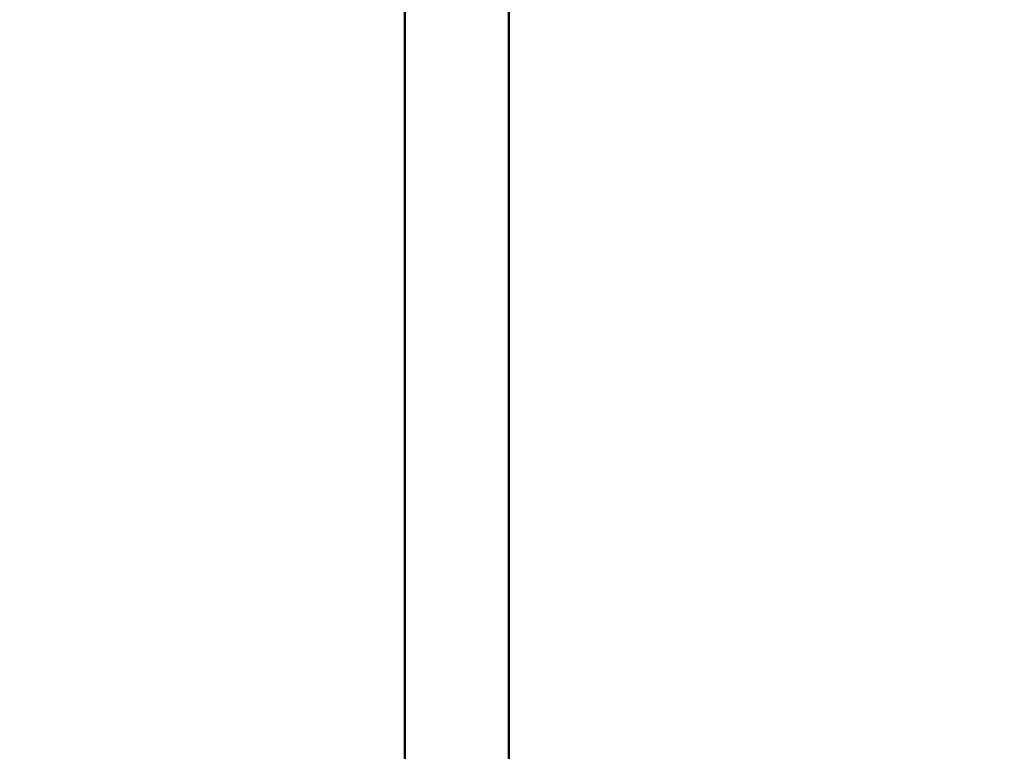
# Model space of a CAD drawing. Units: millimetres. Extents: x -7457 to 18578, y 0 to 32574.
# Drawn here: x -4282 to -3524, y 20393 to 20956 of the extents above; entities that cross this region are included whole.
import ezdxf

# ---------------------------------------------------------------- set-up
doc = ezdxf.new("R2010")
doc.units = ezdxf.units.MM
doc.layers.add('MD_Visible', color=7, linetype='Continuous', lineweight=50)
doc.styles.get("Standard").update_dxf_attribs({"font": 'GOTHIC.TTF'})
doc.dimstyles.new('ISO-25 (BySec)', dxfattribs={"dimtxt": 120, "dimasz": 60, "dimexe": 1.25, "dimexo": 0.625, "dimgap": 80, "dimtad": 1, "dimlfac": 0.1, "dimrnd": 5, "dimtxsty": 'Standard', "dimcen": 0, "dimse1": 1, "dimse2": 1, "dimclrd": 256, "dimclre": 256, "dimclrt": 256, "dimadec": 0, "dimazin": 0, "dimtfac": 1, "dimtmove": 1, "dimatfit": 3, "dimldrblk": 'DOTBLANK', "dimfxl": 1, "dimlwd": 5, "dimlwe": 5, "dimarcsym": 0})

# ---------------------------------------------------------------- blocks, each defined once
blk = doc.blocks.new('*D21')
at = {"lineweight": 5, "transparency": 16777216}
blk.add_line((-7164.62, 17621.16), (-7164.62, 23381.89), dxfattribs=at)
at = {"transparency": 16777216}
for points in [[(-7184.62, 23381.89), (-7144.62, 23381.89), (-7164.62, 23501.89)], [(-7184.62, 17621.16), (-7144.62, 17621.16), (-7164.62, 17501.16)]]:
    blk.add_solid(points, dxfattribs=at)
at = {"layer": 'Defpoints', "color": 0, "transparency": 16777216}
for p in [(-7164.62, 23501.89), (1173.26, 23501.89), (-5202.66, 17501.16)]:
    blk.add_point(p, dxfattribs=at)
at = {"transparency": 16777216, "insert": (-7339.14, 20501.53), "char_height": 180, "attachment_point": 5, "rotation": 90}
blk.add_mtext('600', dxfattribs=at)
blk = doc.blocks.new('_DotBlank')
at = {"color": 0, "linetype": 'ByBlock', "lineweight": -2}
blk.add_line((-0.5, 0), (-1, 0), dxfattribs=at)
blk.add_circle((0, 0), 0.5, dxfattribs=at)
blk = doc.blocks.new('*D22')
at = {"lineweight": 5, "transparency": 16777216}
blk.add_line((-6927.66, 23780.67), (7587.51, 23780.67), dxfattribs=at)
at = {"transparency": 16777216}
for points in [[(-6927.66, 23800.67), (-6927.66, 23760.67), (-7047.66, 23780.67)], [(7587.51, 23800.67), (7587.51, 23760.67), (7707.51, 23780.67)]]:
    blk.add_solid(points, dxfattribs=at)
at = {"layer": 'Defpoints', "color": 0, "transparency": 16777216}
for p in [(7707.51, 23780.67), (7707.51, 17940.35), (-7047.66, 17749.87)]:
    blk.add_point(p, dxfattribs=at)
at = {"transparency": 16777216, "insert": (329.92, 23955.19), "char_height": 180, "attachment_point": 5}
blk.add_mtext('1475', dxfattribs=at)
blk = doc.blocks.new('CustomObjectsInViewport4_0')
at = {"layer": 'MD_Visible', "extrusion": (0, 1, 0)}
for p, q in [((3998.7, 12618.3), (3998.7, 16299.89)), ((4078.7, 15411.84), (4078.7, 16301.35))]:
    blk.add_line(p, q, dxfattribs=at)

msp = doc.modelspace()

# ---------------------------------------------------------------- block references
at = {"layer": 'MD_Visible'}
msp.add_blockref('CustomObjectsInViewport4_0', (-7984.253, 4872.311), dxfattribs=at)

# ---------------------------------------------------------------- dimensions: what is measured, and where the dimension line sits
dim = msp.add_linear_dim(base=(7707.505, 23780.665), p1=(-7047.665, 17749.865), p2=(7707.505, 17940.348), dimstyle='ISO-25 (BySec)', override={"dimtxt": 180, "dimasz": 120})
dim.commit()
dim.dimension.update_dxf_attribs({"geometry": '*D22', "text_midpoint": (329.92, 23955.193)})
dim = msp.add_linear_dim(base=(-7164.616, 23501.894), p1=(-5202.665, 17501.165), p2=(1173.255, 23501.894), angle=90, dimstyle='ISO-25 (BySec)', override={"dimtxt": 180, "dimasz": 120})
dim.commit()
dim.dimension.update_dxf_attribs({"geometry": '*D21', "text_midpoint": (-7339.144, 20501.53)})

doc.saveas('drawing.dxf')
